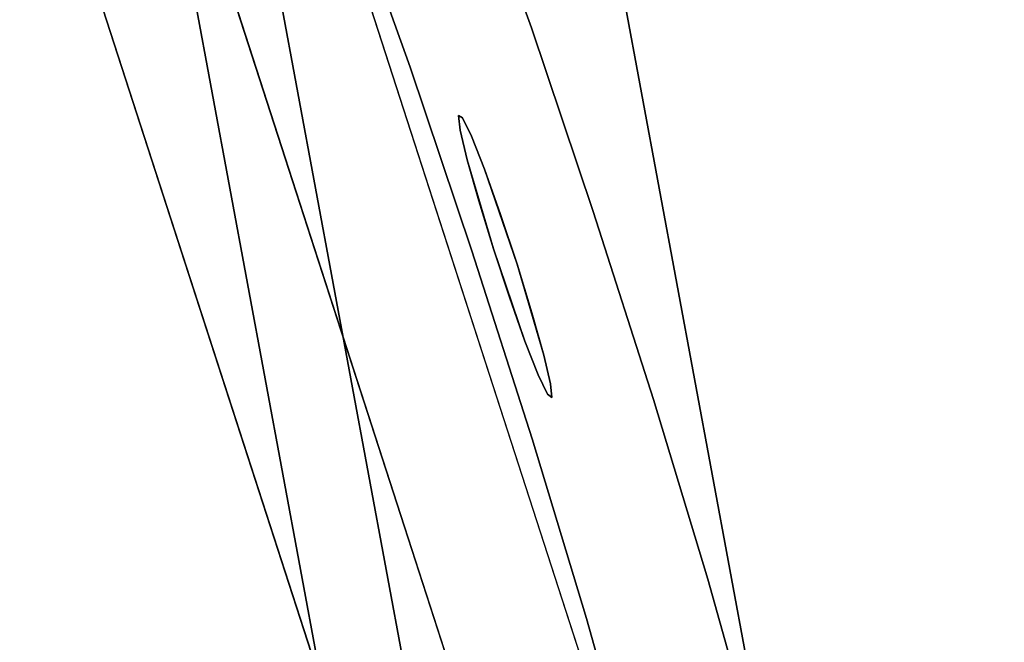
# Model space of a CAD drawing. Units: inches. Extents: x -2 to 465, y -6 to 339.
# Drawn here: x 212 to 213, y 51 to 52 of the extents above; entities that cross this region are included whole.
import ezdxf

# ---------------------------------------------------------------- set-up
doc = ezdxf.new("R2010")
doc.units = ezdxf.units.IN
doc.header["$MEASUREMENT"] = 0
doc.layers.add('SEAT-LEG', color=5, linetype='Continuous')
doc.layers.add('SEAT-TOPWOOD', color=5, linetype='Continuous')

# ---------------------------------------------------------------- blocks, each defined once
blk = doc.blocks.new('ONOCSN120_0T')
at = {"layer": 'SEAT-LEG'}
for points, invisible_edges in [([(-2.01005, 6.19971, 26.62862), (-1.64537, 8.23338, 0.29528), (-2.16213, 6.11602, 26.57224)], 3), ([(-1.64537, 8.23338, 0.29528), (-1.66478, 8.22221, 0.29528), (-2.16213, 6.11602, 26.57224)], 14), ([(-1.64537, 8.23338, 0.29528), (-2.01005, 6.19971, 26.62862), (-1.87419, 6.27112, 26.72737)], 13), ([(-2.16213, 6.11602, 26.57224), (-1.66478, 8.22221, 0.29528), (-2.86616, 7.53028, 0.29528)], 13), ([(-2.7762, 7.44604, 0.29528), (-1.58632, 8.13134, 0.29528), (-1.58632, 6.1533, 28.85827)], 12), ([(-2.32035, 6.02561, 26.56197), (-2.16213, 6.11602, 26.57224), (-2.86616, 7.53028, 0.29528)], 14), ([(-2.61348, 5.84865, 26.67942), (-2.4742, 5.93447, 26.59851), (-2.86616, 7.53028, 0.29528)], 14), ([(-2.32035, 6.02561, 26.56197), (-2.86616, 7.53028, 0.29528), (-2.4742, 5.93447, 26.59851)], 3), ([(-2.7762, 7.44604, 0.29528), (-1.58632, 6.1533, 28.85827), (-2.80732, 7.42812, 0.29528)], 3), ([(-2.80732, 5.45007, 28.85827), (-2.80732, 7.42812, 0.29528), (-1.58632, 6.1533, 28.85827)], 2), ([(-2.31705, 6.06891, 27.93585), (-2.27592, 6.09177, 27.94787), (-1.70401, 6.47238, 27.20818)], 14), ([(-2.31705, 6.06891, 27.93585), (-1.70401, 6.47238, 27.20818), (-1.74433, 6.46146, 27.03051)], 13), ([(-2.27592, 6.09177, 27.94787), (-2.23988, 6.11057, 27.9761), (-1.70401, 6.47238, 27.20818)], 14), ([(-2.23988, 6.11057, 27.9761), (-2.21521, 6.12209, 28.01492), (-1.70401, 6.47238, 27.20818)], 14), ([(-1.70401, 6.47238, 27.20818), (-2.21521, 6.12209, 28.01492), (-2.20314, 6.12587, 28.06074)], 13), ([(-2.20314, 6.12587, 28.06074), (-1.704, 6.35762, 28.86534), (-1.70401, 6.47238, 27.20818)], 13), ([(-1.74433, 6.46146, 27.03051), (-1.82239, 6.42768, 26.86903), (-2.31705, 6.06891, 27.93585)], 14), ([(-1.93303, 6.37329, 26.73445), (-2.31705, 6.06891, 27.93585), (-1.82239, 6.42768, 26.86903)], 3), ([(-2.06889, 6.30187, 26.63569), (-2.31705, 6.06891, 27.93585), (-1.93303, 6.37329, 26.73445)], 3), ([(-1.87419, 6.27112, 26.72737), (-2.06889, 6.30187, 26.63569), (-1.93303, 6.37329, 26.73445)], 13), ([(-2.92522, 5.65427, 28.86534), (-1.704, 6.35762, 28.86534), (-2.32636, 6.04455, 28.2102)], 14), ([(-2.28553, 6.06839, 28.20547), (-2.32636, 6.04455, 28.2102), (-1.704, 6.35762, 28.86534)], 14), ([(-2.24899, 6.09086, 28.18498), (-2.28553, 6.06839, 28.20547), (-1.704, 6.35762, 28.86534)], 14), ([(-2.24899, 6.09086, 28.18498), (-1.704, 6.35762, 28.86534), (-2.22108, 6.10927, 28.15114)], 3), ([(-1.704, 6.35762, 28.86534), (-2.20518, 6.12141, 28.10805), (-2.22108, 6.10927, 28.15114)], 13), ([(-2.20518, 6.12141, 28.10805), (-1.704, 6.35762, 28.86534), (-2.20314, 6.12587, 28.06074)], 3), ([(-2.06889, 6.30187, 26.63569), (-2.22097, 6.21819, 26.57931), (-2.31705, 6.06891, 27.93585)], 14), ([(-2.01005, 6.19971, 26.62862), (-2.22097, 6.21819, 26.57931), (-2.06889, 6.30187, 26.63569)], 13), ([(-2.06889, 6.30187, 26.63569), (-1.87419, 6.27112, 26.72737), (-2.01005, 6.19971, 26.62862)], 13), ([(-1.64516, 6.25546, 28.85827), (-2.86637, 5.55211, 28.85827), (-2.80732, 5.45007, 28.85827), (-1.58632, 6.1533, 28.85827)], 8), ([(-2.31705, 6.06891, 27.93585), (-2.22097, 6.21819, 26.57931), (-2.37919, 6.12778, 26.56905)], 13), ([(-2.16213, 6.11602, 26.57224), (-2.37919, 6.12778, 26.56905), (-2.22097, 6.21819, 26.57931)], 13), ([(-2.22097, 6.21819, 26.57931), (-2.01005, 6.19971, 26.62862), (-2.16213, 6.11602, 26.57224)], 13), ([(-2.31705, 6.06891, 27.93585), (-2.37919, 6.12778, 26.56905), (-2.53304, 6.03664, 26.60559)], 13), ([(-2.32035, 6.02561, 26.56197), (-2.4742, 5.93447, 26.59851), (-2.53304, 6.03664, 26.60559), (-2.37919, 6.12778, 26.56905)], 10), ([(-2.43875, 5.99155, 28.04082), (-2.20518, 6.12141, 28.10805), (-2.20314, 6.12587, 28.06074)], 13), ([(-2.20314, 6.12587, 28.06074), (-2.42365, 6.00326, 27.9973), (-2.43875, 5.99155, 28.04082)], 13), ([(-2.20314, 6.12587, 28.06074), (-2.21521, 6.12209, 28.01492), (-2.42365, 6.00326, 27.9973)], 14), ([(-2.32035, 6.02561, 26.56197), (-2.37919, 6.12778, 26.56905), (-2.16213, 6.11602, 26.57224)], 3), ([(-2.43993, 5.98759, 28.08821), (-2.20518, 6.12141, 28.10805), (-2.43875, 5.99155, 28.04082)], 3), ([(-2.43993, 5.98759, 28.08821), (-2.42703, 5.99186, 28.13373), (-2.20518, 6.12141, 28.10805)], 14), ([(-2.20518, 6.12141, 28.10805), (-2.42703, 5.99186, 28.13373), (-2.22108, 6.10927, 28.15114)], 3), ([(-2.23988, 6.11057, 27.9761), (-2.42365, 6.00326, 27.9973), (-2.21521, 6.12209, 28.01492)], 3), ([(-2.24899, 6.09086, 28.18498), (-2.22108, 6.10927, 28.15114), (-2.42703, 5.99186, 28.13373)], 14), ([(-2.23988, 6.11057, 27.9761), (-2.39651, 6.02128, 27.96286), (-2.42365, 6.00326, 27.9973)], 13), ([(-2.31705, 6.06891, 27.93585), (-2.39651, 6.02128, 27.96286), (-2.23988, 6.11057, 27.9761)], 2), ([(-2.24899, 6.09086, 28.18498), (-2.42703, 5.99186, 28.13373), (-2.40158, 6.00387, 28.17208)], 13), ([(-2.32636, 6.04455, 28.2102), (-2.24899, 6.09086, 28.18498), (-2.40158, 6.00387, 28.17208)], 2), ([(-1.3501, 1.63645, 28.85827), (-1.3501, 6.08527, 28.85827), (-1.46821, 6.08527, 28.85827), (-1.46821, 1.51834, 28.85827)], 10), ([(-1.46821, 1.51834, 28.85827), (-1.46821, 6.08527, 28.85827), (-1.46821, 3.86086, 27.28346), (-1.46821, 1.51834, 27.28346)], 2), ([(-1.3501, 1.63645, 28.85827), (-1.3501, 1.63645, 27.28346), (-1.3501, 3.86086, 27.28346), (-1.3501, 6.08527, 28.85827)], 4), ([(-2.91877, 5.7782, 27.12939), (-2.31705, 6.06891, 27.93585), (-2.8718, 5.81716, 26.95738)], 3), ([(-2.35876, 6.04454, 27.94086), (-2.31705, 6.06891, 27.93585), (-2.91877, 5.7782, 27.12939)], 14), ([(-2.31705, 6.06891, 27.93585), (-2.78779, 5.876, 26.80641), (-2.8718, 5.81716, 26.95738)], 13), ([(-2.78779, 5.876, 26.80641), (-2.31705, 6.06891, 27.93585), (-2.67232, 5.95082, 26.68649)], 3), ([(-2.67232, 5.95082, 26.68649), (-2.31705, 6.06891, 27.93585), (-2.53304, 6.03664, 26.60559)], 3), ([(-2.32636, 6.04455, 28.2102), (-2.36663, 6.02216, 28.19862), (-2.92522, 5.65427, 28.86534)], 14), ([(-2.35876, 6.04454, 27.94086), (-2.91877, 5.7782, 27.12939), (-2.39651, 6.02128, 27.96286)], 3), ([(-2.4742, 5.93447, 26.59851), (-2.61348, 5.84865, 26.67942), (-2.67232, 5.95082, 26.68649), (-2.53304, 6.03664, 26.60559)], 10), ([(-2.36663, 6.02216, 28.19862), (-2.40158, 6.00387, 28.17208), (-2.92522, 5.65427, 28.86534)], 14), ([(-2.91877, 5.7782, 27.12939), (-2.42365, 6.00326, 27.9973), (-2.39651, 6.02128, 27.96286)], 13), ([(-2.42703, 5.99186, 28.13373), (-2.92522, 5.65427, 28.86534), (-2.40158, 6.00387, 28.17208)], 3), ([(-2.91877, 5.7782, 27.12939), (-2.43875, 5.99155, 28.04082), (-2.42365, 6.00326, 27.9973)], 13), ([(-2.92522, 5.65427, 28.86534), (-2.42703, 5.99186, 28.13373), (-2.43993, 5.98759, 28.08821)], 13), ([(-2.43993, 5.98759, 28.08821), (-2.43875, 5.99155, 28.04082), (-2.92522, 5.65427, 28.86534)], 14), ([(-2.91877, 5.7782, 27.12939), (-2.92522, 5.65427, 28.86534), (-2.43875, 5.99155, 28.04082)], 14)]:
    blk.add_3dface(points, dxfattribs=dict(at, invisible_edges=invisible_edges))
for points in [[(-2.92522, 5.65427, 28.86534), (-2.86637, 5.55211, 28.85827), (-1.64516, 6.25546, 28.85827), (-1.704, 6.35762, 28.86534)], [(-2.31705, 6.06891, 27.93585), (-2.23988, 6.11057, 27.9761), (-2.27592, 6.09177, 27.94787)], [(-2.32636, 6.04455, 28.2102), (-2.28553, 6.06839, 28.20547), (-2.24899, 6.09086, 28.18498)], [(-2.39651, 6.02128, 27.96286), (-2.31705, 6.06891, 27.93585), (-2.35876, 6.04454, 27.94086)], [(-2.32636, 6.04455, 28.2102), (-2.40158, 6.00387, 28.17208), (-2.36663, 6.02216, 28.19862)]]:
    blk.add_3dface(points, dxfattribs=at)
at = {"layer": 'SEAT-TOPWOOD'}
for points, invisible_edges in [([(-1.73225, 6.46486, 28.89764), (0, 6.69291, 28.89764), (0, 0, 28.89764), (-3.34646, 5.79623, 28.89764)], 6), ([(-1.26842, 6.51244, 29.73341), (-2.4157, 6.116, 29.80774), (-0.82159, 6.45503, 29.86189)], 15), ([(-2.4157, 6.116, 29.80774), (-1.26842, 6.51244, 29.73341), (-2.30788, 6.25434, 29.66917)], 15), ([(-2.30788, 6.25434, 29.66917), (-1.26842, 6.51244, 29.73341), (-1.73225, 6.46486, 29.52756)], 15), ([(-1.73225, 6.46486, 29.52756), (-3.34646, 5.79623, 29.52756), (-2.30788, 6.25434, 29.66917)], 14), ([(-3.34646, 5.79623, 29.52756), (-1.73225, 6.46486, 29.52756), (-1.73225, 6.46486, 28.89764), (-3.34646, 5.79623, 28.89764)], 10), ([(-0.82159, 6.45503, 29.86189), (-2.4157, 6.116, 29.80774), (-1.63036, 6.08457, 29.92126)], 15), ([(0, 6.37795, 28.93701), (-1.65074, 6.16063, 28.93701), (-6.16063, 1.65074, 28.93701), (-6.16063, -1.65074, 28.93701)], 14), ([(0, 6.37795, 28.93701), (-6.16063, -1.65074, 28.93701), (-1.65074, -6.16063, 28.93701), (3.18898, -5.52347, 28.93701)], 15), ([(0, 0, 29.92126), (0, 6.29921, 29.92126), (-1.63036, 6.08457, 29.92126), (-3.14961, 5.45528, 29.92126)], 9), ([(-4.06969, 5.21888, 29.75846), (-2.4157, 6.116, 29.80774), (-2.30788, 6.25434, 29.66917)], 15), ([(-4.06969, 5.21888, 29.75846), (-2.30788, 6.25434, 29.66917), (-3.34646, 5.79623, 29.52756)], 15), ([(-4.50989, 4.50989, 28.93701), (-5.52347, 3.18898, 28.93701), (-6.16063, 1.65074, 28.93701), (-1.65074, 6.16063, 28.93701)], 12), ([(-4.50989, 4.50989, 28.93701), (-1.65074, 6.16063, 28.93701), (-3.18898, 5.52347, 28.93701)], 1), ([(-1.65074, 6.16063, 28.85827), (-3.81892, 1.8801, 28.85827), (-3.84254, 1.92136, 28.85827), (-3.18898, 5.52347, 28.85827)], 5), ([(1.69968, 3.97344, 28.85827), (-3.81892, 1.8801, 28.85827), (-1.65074, 6.16063, 28.85827), (1.69917, 4.02101, 28.85827)], 7), ([(-1.65074, 6.16063, 28.85827), (-3.18898, 5.52347, 28.85827), (-3.18898, 5.52347, 28.93701), (-1.65074, 6.16063, 28.93701)], 10), ([(-2.4157, 6.116, 29.80774), (-4.06969, 5.21888, 29.75846), (-3.84454, 5.19587, 29.88532)], 15), ([(-2.4157, 6.116, 29.80774), (-3.84454, 5.19587, 29.88532), (-3.14961, 5.45528, 29.92126)], 15), ([(-2.4157, 6.116, 29.80774), (-3.14961, 5.45528, 29.92126), (-1.63036, 6.08457, 29.92126)], 13), ([(-3.34646, 5.79623, 28.89764), (0, 0, 28.89764), (-4.7326, 4.7326, 28.89764)], 3), ([(-4.45422, 4.45422, 29.92126), (0, 0, 29.92126), (-3.14961, 5.45528, 29.92126)], 3)]:
    blk.add_3dface(points, dxfattribs=dict(at, invisible_edges=invisible_edges))

msp = doc.modelspace()

# ---------------------------------------------------------------- block references
at = {"rotation": 258}
msp.add_blockref('ONOCSN120_0T', (206.13779, 50.72553), dxfattribs=at)

doc.saveas('drawing.dxf')
